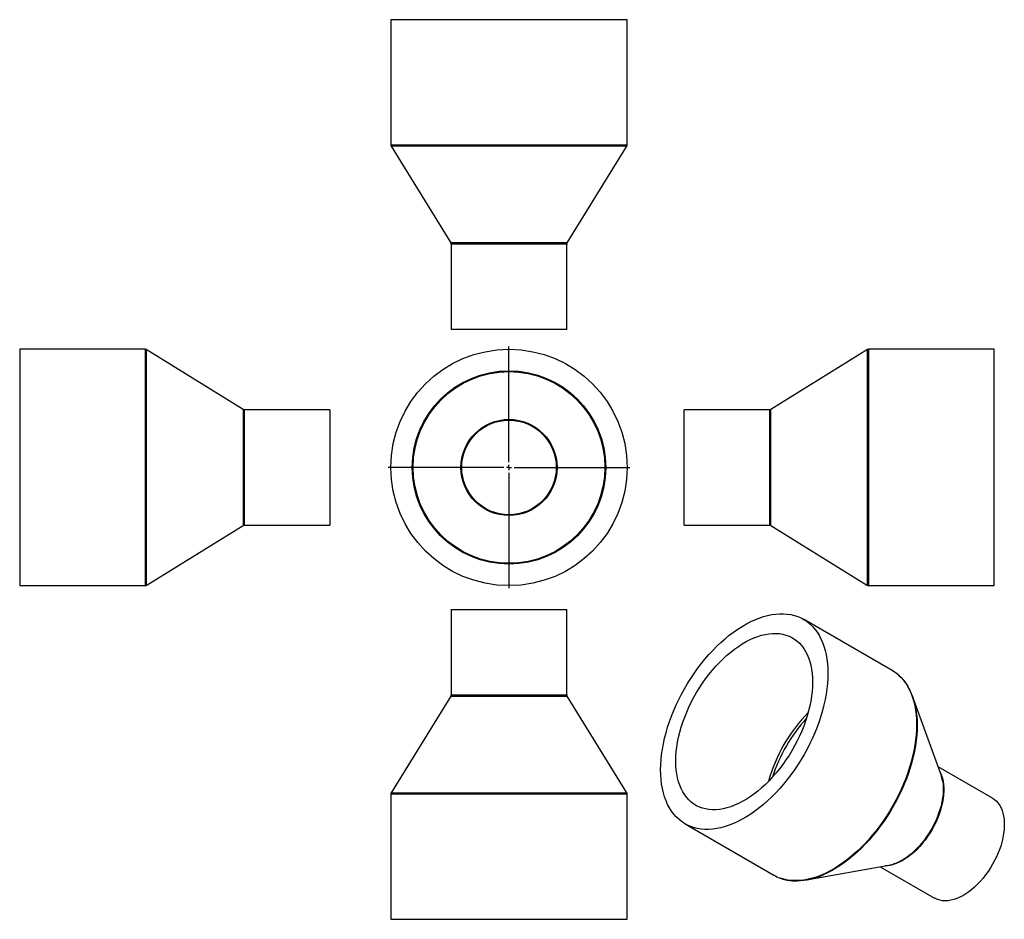
# Model space of a CAD drawing. Units: millimetres. Extents: x -326 to 611, y -323 to 534.
import ezdxf

# ---------------------------------------------------------------- set-up
doc = ezdxf.new("R2010")
doc.units = ezdxf.units.MM
doc.layers.add('FORMAT', color=7, linetype='Continuous')

# ---------------------------------------------------------------- blocks, each defined once
blk = doc.blocks.new('SW_CENTERMARKSYMBOL_0')
at = {"layer": 'FORMAT', "color": 0}
for p, q in [((0, 5), (0, 115)), ((-5, 0), (-115, 0)), ((0, 0), (-2.5, 0)), ((0, 0), (0, 2.5)), ((0, 0), (0, -2.5)), ((0, 0), (2.5, 0)), ((5, 0), (115, 0)), ((0, -5), (0, -115))]:
    blk.add_line(p, q, dxfattribs=at)

msp = doc.modelspace()

# ---------------------------------------------------------------- linework, layer by layer
at = {"color": 7, "linetype": 'Continuous', "lineweight": 25}
for p, q in [((26.9, 533.84), (26.9, 414.41)), ((251.9, 533.84), (26.9, 533.84)), ((251.9, 414.41), (251.9, 533.84)), ((27.19, 413.35), (84.1, 321.32)), ((194.69, 321.32), (251.6, 413.35)), ((84.4, 320.27), (84.4, 238.84)), ((194.4, 238.84), (194.4, 320.27)), ((194.4, 238.84), (84.4, 238.84)), ((-206.77, 220.09), (-326.2, 220.09)), ((-326.2, 220.09), (-326.2, -4.91)), ((-113.68, 162.88), (-205.71, 219.79)), ((480.68, 219.79), (388.65, 162.88)), ((601.16, 220.09), (481.73, 220.09)), ((601.16, 107.59), (601.16, 220.09)), ((-31.2, 162.59), (-112.63, 162.59)), ((-31.2, 162.59), (-31.2, 52.59)), ((387.59, 162.59), (306.16, 162.59)), ((306.16, 107.59), (306.16, 162.59)), ((306.16, 52.59), (306.16, 107.59)), ((601.16, -4.91), (601.16, 107.59)), ((-205.71, -4.62), (-113.68, 52.29)), ((-112.63, 52.59), (-31.2, 52.59)), ((306.16, 52.59), (387.59, 52.59)), ((388.65, 52.29), (480.68, -4.62)), ((-326.2, -4.91), (-206.77, -4.91)), ((481.73, -4.91), (601.16, -4.91)), ((84.4, -27.54), (84.4, -108.97)), ((84.4, -27.54), (194.4, -27.54)), ((194.4, -108.97), (194.4, -27.54)), ((503.94, -85.65), (419.49, -36.89)), ((84.1, -110.03), (27.19, -202.06)), ((251.6, -202.06), (194.69, -110.03)), ((550.47, -184.98), (523.42, -110.28)), ((599.34, -207.11), (547.69, -177.29)), ((26.9, -203.11), (26.9, -322.54)), ((251.9, -322.54), (251.9, -203.11)), ((307, -231.75), (391.45, -280.51)), ((422.52, -285.06), (500.75, -271.12)), ((492.69, -272.56), (544.35, -302.38)), ((26.9, -322.54), (251.9, -322.54))]:
    msp.add_line(p, q, dxfattribs=at)
at = {"color": 1, "linetype": 'Continuous', "lineweight": 25}
for p, q in [((251.9, 414.41), (26.9, 414.41)), ((251.6, 413.35), (27.19, 413.35)), ((194.69, 321.32), (84.1, 321.32)), ((194.4, 320.27), (84.4, 320.27)), ((-206.77, 220.09), (-206.77, -4.91)), ((-205.71, 219.79), (-205.71, -4.62)), ((480.68, 107.59), (480.68, 219.79)), ((481.73, 107.59), (481.73, 220.09)), ((-113.68, 162.88), (-113.68, 52.29)), ((-112.63, 162.59), (-112.63, 52.59)), ((387.59, 107.59), (387.59, 162.59)), ((388.65, 107.59), (388.65, 162.88)), ((387.59, 52.59), (387.59, 107.59)), ((388.65, 52.29), (388.65, 107.59)), ((480.68, -4.62), (480.68, 107.59)), ((481.73, -4.91), (481.73, 107.59)), ((84.1, -110.03), (194.69, -110.03)), ((84.4, -108.97), (194.4, -108.97)), ((26.9, -203.11), (251.9, -203.11)), ((27.19, -202.06), (251.6, -202.06))]:
    msp.add_line(p, q, dxfattribs=at)
at = {"color": 7, "linetype": 'Continuous', "lineweight": 25, "flags": 128}
for points in [[(283.7, -180.25), (283.8, -175.46), (284.12, -170.56), (284.65, -165.56), (285.38, -160.49), (286.32, -155.34), (287.47, -150.14), (288.81, -144.89), (290.36, -139.62), (292.09, -134.33), (294.02, -129.04), (296.13, -123.77), (298.41, -118.53), (300.87, -113.32), (303.5, -108.18), (306.28, -103.1), (309.21, -98.1), (312.29, -93.2), (315.5, -88.41), (318.84, -83.75), (322.3, -79.21), (325.86, -74.82), (329.53, -70.59), (333.28, -66.53), (337.11, -62.65), (341.01, -58.96), (344.98, -55.47), (348.99, -52.18), (353.03, -49.12), (357.11, -46.28), (361.2, -43.68), (365.3, -41.31), (369.39, -39.19), (373.46, -37.33), (377.51, -35.72), (381.52, -34.37), (385.48, -33.29), (389.38, -32.47), (393.22, -31.93), (396.97, -31.66), (400.63, -31.66), (404.2, -31.93), (407.66, -32.47), (410.99, -33.29), (414.21, -34.37), (417.28, -35.71), (420.22, -37.32), (423, -39.19), (425.62, -41.31), (428.08, -43.67), (430.37, -46.27), (432.48, -49.11), (434.4, -52.18), (436.14, -55.46), (437.68, -58.95), (439.03, -62.64), (440.17, -66.52), (441.12, -70.58), (441.85, -74.81), (442.38, -79.2), (442.69, -83.73), (442.8, -88.4), (442.69, -93.19), (442.38, -98.09), (441.85, -103.08), (441.12, -108.16), (440.17, -113.31), (439.03, -118.51), (437.68, -123.76), (436.14, -129.03), (434.4, -134.32), (432.48, -139.6), (430.37, -144.88), (428.08, -150.12), (425.62, -155.32), (423, -160.47), (420.22, -165.55), (417.28, -170.54), (414.21, -175.44), (410.99, -180.23), (407.66, -184.9), (404.2, -189.44), (400.63, -193.82), (396.97, -198.05), (393.22, -202.12), (389.38, -206), (385.48, -209.69), (381.52, -213.18), (377.51, -216.46), (373.46, -219.53), (369.39, -222.37), (365.3, -224.97), (361.2, -227.34), (357.11, -229.45), (353.03, -231.32), (348.99, -232.93), (344.98, -234.28), (341.01, -235.36), (337.11, -236.17), (333.28, -236.72), (329.53, -236.99), (325.86, -236.99), (322.3, -236.72), (318.84, -236.17), (315.5, -235.36), (312.29, -234.28), (309.21, -232.93), (306.28, -231.33), (303.5, -229.46), (300.87, -227.34), (298.41, -224.98), (296.13, -222.37), (294.02, -219.54), (292.09, -216.47), (290.36, -213.19), (288.81, -209.7), (287.47, -206.01), (286.32, -202.13), (285.38, -198.07), (284.65, -193.84), (284.12, -189.45), (283.8, -184.91), (283.7, -180.25)], [(298.19, -171.88), (298.3, -167.53), (298.62, -163.07), (299.15, -158.52), (299.88, -153.89), (300.83, -149.19), (301.98, -144.45), (303.33, -139.67), (304.87, -134.88), (306.6, -130.08), (308.52, -125.3), (310.62, -120.55), (312.89, -115.84), (315.32, -111.2), (317.91, -106.62), (320.65, -102.14), (323.52, -97.77), (326.53, -93.51), (329.65, -89.39), (332.89, -85.41), (336.22, -81.59), (339.65, -77.95), (343.15, -74.48), (346.71, -71.22), (350.33, -68.16), (353.99, -65.31), (357.68, -62.69), (361.39, -60.31), (365.11, -58.16), (368.81, -56.26), (372.51, -54.62), (376.17, -53.24), (379.79, -52.12), (383.35, -51.27), (386.85, -50.7), (390.27, -50.39), (393.61, -50.36), (396.84, -50.6), (399.97, -51.12), (402.97, -51.9), (405.85, -52.96), (408.59, -54.28), (411.18, -55.86), (413.61, -57.7), (415.88, -59.79), (417.97, -62.12), (419.89, -64.68), (421.63, -67.48), (423.17, -70.49), (424.52, -73.71), (425.67, -77.13), (426.61, -80.73), (427.35, -84.51), (427.88, -88.45), (428.2, -92.54), (428.3, -96.77), (428.2, -101.12), (427.88, -105.58), (427.35, -110.13), (426.61, -114.76), (425.67, -119.45), (424.52, -124.2), (423.17, -128.97), (421.63, -133.77), (419.89, -138.56), (417.97, -143.34), (415.88, -148.1), (413.61, -152.8), (411.18, -157.45), (408.59, -162.02), (405.85, -166.5), (402.97, -170.88), (399.97, -175.14), (396.84, -179.26), (393.61, -183.24), (390.27, -187.06), (386.85, -190.7), (383.35, -194.16), (379.79, -197.43), (376.17, -200.49), (372.51, -203.34), (368.81, -205.96), (365.11, -208.34), (361.39, -210.49), (357.68, -212.38), (353.99, -214.03), (350.33, -215.41), (346.71, -216.52), (343.15, -217.37), (339.65, -217.95), (336.22, -218.26), (332.89, -218.29), (329.65, -218.05), (326.53, -217.53), (323.52, -216.75), (320.65, -215.69), (317.91, -214.37), (315.32, -212.79), (312.89, -210.95), (310.62, -208.86), (308.52, -206.53), (306.6, -203.96), (304.87, -201.17), (303.33, -198.16), (301.98, -194.94), (300.83, -191.52), (299.88, -187.92), (299.15, -184.14), (298.62, -180.2), (298.3, -176.11), (298.19, -171.88)], [(599.34, -207.11), (599.6, -207.26), (601.53, -208.6), (603.31, -210.18), (604.91, -212.01), (606.33, -214.08), (607.57, -216.36), (608.6, -218.86), (609.44, -221.55), (610.07, -224.42), (610.5, -227.46), (610.71, -230.65), (610.71, -233.97), (610.5, -237.4), (610.07, -240.93), (609.44, -244.53), (608.6, -248.19), (607.57, -251.88), (606.33, -255.59), (604.91, -259.3), (603.31, -262.98), (601.53, -266.61), (599.6, -270.18), (597.51, -273.67), (595.28, -277.05), (592.93, -280.31), (590.45, -283.44), (587.88, -286.4), (585.22, -289.19), (582.49, -291.8), (579.7, -294.2), (576.86, -296.38), (574, -298.34), (571.13, -300.06), (568.26, -301.53), (565.41, -302.75), (562.59, -303.71), (559.83, -304.39), (557.13, -304.81), (554.51, -304.95), (551.99, -304.82), (549.57, -304.42), (547.28, -303.74), (545.12, -302.8), (544.35, -302.38)]]:
    msp.add_lwpolyline(points, dxfattribs=at)
at = {"color": 1, "linetype": 'Continuous', "lineweight": 25, "flags": 128}
for points in [[(509.54, -89.6), (510.08, -90.06), (512.53, -92.42), (514.82, -95.03), (516.93, -97.86), (518.85, -100.93), (520.59, -104.21), (522.13, -107.7), (523.48, -111.39), (524.63, -115.27), (525.57, -119.33), (526.3, -123.56), (526.83, -127.95), (527.14, -132.49), (527.25, -137.15), (527.14, -141.94), (526.83, -146.84), (526.3, -151.84), (525.57, -156.91), (524.63, -162.06), (523.48, -167.26), (522.13, -172.51), (520.59, -177.78), (518.85, -183.07), (516.93, -188.36), (514.82, -193.63), (512.53, -198.87), (510.08, -204.08), (507.45, -209.22), (504.67, -214.3), (501.73, -219.3), (498.66, -224.2), (495.45, -228.99), (492.11, -233.65), (488.65, -238.19), (485.09, -242.58), (481.42, -246.81), (477.67, -250.87), (473.83, -254.75), (469.93, -258.44), (465.97, -261.93), (461.96, -265.22), (457.91, -268.28), (453.84, -271.12), (449.75, -273.72), (445.65, -276.09), (441.56, -278.21), (437.48, -280.07), (433.44, -281.68), (429.43, -283.03), (425.47, -284.11), (421.56, -284.93), (417.73, -285.47), (413.98, -285.74), (410.31, -285.74), (406.75, -285.47), (403.29, -284.93), (399.95, -284.11), (397.38, -283.27)], [(527.39, -128.83), (527.68, -133.05), (527.78, -137.7), (527.68, -142.48), (527.36, -147.37), (526.84, -152.35), (526.1, -157.41), (525.16, -162.55), (524.02, -167.74), (522.68, -172.97), (521.14, -178.23), (519.41, -183.5), (517.49, -188.77), (515.39, -194.03), (513.11, -199.26), (510.65, -204.45), (508.04, -209.58), (505.26, -214.65), (502.33, -219.63), (499.27, -224.52), (496.06, -229.29), (492.73, -233.95), (489.29, -238.47), (485.73, -242.85), (482.08, -247.07), (478.33, -251.12), (474.51, -254.99), (470.62, -258.67), (466.67, -262.15), (462.67, -265.43), (458.63, -268.48), (454.57, -271.31), (450.49, -273.91), (446.4, -276.27), (442.32, -278.38), (438.28, -280.23)], [(549.35, -181.87), (549.98, -183.12), (551.02, -185.62), (551.86, -188.31), (552.49, -191.18), (552.92, -194.22), (553.13, -197.41), (553.13, -200.73), (552.92, -204.16), (552.49, -207.69), (551.86, -211.29), (551.02, -214.95), (549.98, -218.64), (548.75, -222.35), (547.33, -226.06), (545.73, -229.74), (543.95, -233.37), (542.02, -236.94), (539.93, -240.43), (537.7, -243.81), (535.34, -247.07), (532.87, -250.19), (530.3, -253.16), (527.64, -255.95), (524.91, -258.55), (522.11, -260.96), (519.28, -263.14), (516.42, -265.1), (513.54, -266.82), (510.68, -268.29), (507.82, -269.51), (505.01, -270.47), (502.25, -271.15), (499.55, -271.57), (497.49, -271.7)], [(551.95, -190.58), (551.96, -190.59), (552.38, -193.64), (552.6, -196.85), (552.6, -200.18), (552.38, -203.64), (551.96, -207.18), (551.32, -210.8), (550.48, -214.48), (549.43, -218.2), (548.19, -221.93), (546.77, -225.65), (545.15, -229.35), (543.37, -233.01), (541.42, -236.6), (539.32, -240.1), (537.08, -243.5), (534.72, -246.78), (532.23, -249.92), (529.64, -252.9), (526.97, -255.71), (524.22, -258.33), (521.41, -260.74), (518.56, -262.94), (515.69, -264.91), (512.8, -266.64), (509.91, -268.12), (507.05, -269.34), (505.72, -269.82)]]:
    msp.add_lwpolyline(points, dxfattribs=at)
at = {"color": 7, "linetype": 'Continuous', "lineweight": 25}
for radius in [112.5, 92, 91.25, 45.75, 45]:
    msp.add_circle((139.4, 107.59), radius, dxfattribs=at)
for centre, radius, start, end in [((28.9, 414.41), 2, 180, 211.72765), ((249.9, 414.41), 2, 328.27235, 0), ((82.4, 320.27), 2, 0, 31.72765), ((196.4, 320.27), 2, 148.27235, 180), ((-206.77, 218.09), 2, 58.27235, 90), ((481.73, 218.09), 2, 90, 121.72765), ((-112.63, 164.59), 2, 238.27235, 270), ((387.59, 164.59), 2, 270, 301.72765), ((-112.63, 50.59), 2, 90, 121.72765), ((387.59, 50.59), 2, 58.27235, 90), ((-206.77, -2.91), 2, 270, 301.72765), ((481.73, -2.91), 2, 238.27235, 270), ((485.02, -118.4), 37.83, 49.59034, 59.98648), ((461.19, -133.47), 66.36, 4.01233, 29.49086), ((82.4, -108.97), 2, 328.27235, 0), ((196.4, -108.97), 2, 180, 211.72765), ((519.1, -196.27), 33.34, 9.83062, 19.79418), ((28.9, -203.11), 2, 148.27235, 180), ((249.9, -203.11), 2, 0, 31.72765), ((494.81, -238.28), 33.37, 280.24476, 289.08081), ((410.39, -247.67), 37.9, 240.03056, 249.92138), ((411.44, -220.25), 65.71, 271.91977, 294.10542)]:
    msp.add_arc(centre, radius, start, end, dxfattribs=at)
at = {"color": 1, "linetype": 'Continuous', "lineweight": 25}
for centre, radius, start, end in [((534.21, -233.02), 153.73, 135.73932, 164.26606), ((536.43, -234.3), 153.71, 137.82824, 162.17714)]:
    msp.add_arc(centre, radius, start, end, dxfattribs=at)
at = {"color": 7, "linetype": 'Continuous', "lineweight": 25}
for points, knots in [([(518.83, -100.61), (518.54, -100.12), (517.66, -98.62), (516, -96.32), (513.86, -93.71), (511.77, -91.51), (510.33, -90.28), (509.73, -89.76)], [0, 0, 0, 0, 0.115155, 0.3528949, 0.590075, 0.8266847, 1, 1, 1, 1]), ([(397.59, -283.34), (397.89, -283.46), (399.18, -283.97), (401.61, -284.64), (404.85, -285.34), (408.22, -285.77), (411.09, -285.97), (412.86, -285.93), (413.46, -285.92)], [0, 0, 0, 0, 0.060316, 0.268219, 0.476431, 0.685051, 0.894139, 1, 1, 1, 1])]:
    msp.add_open_spline(points, degree=3, knots=knots, dxfattribs=at)

# ---------------------------------------------------------------- block references
at = {"layer": 'FORMAT', "color": 7}
msp.add_blockref('SW_CENTERMARKSYMBOL_0', (139.4, 107.59), dxfattribs=at)

doc.saveas('drawing.dxf')
